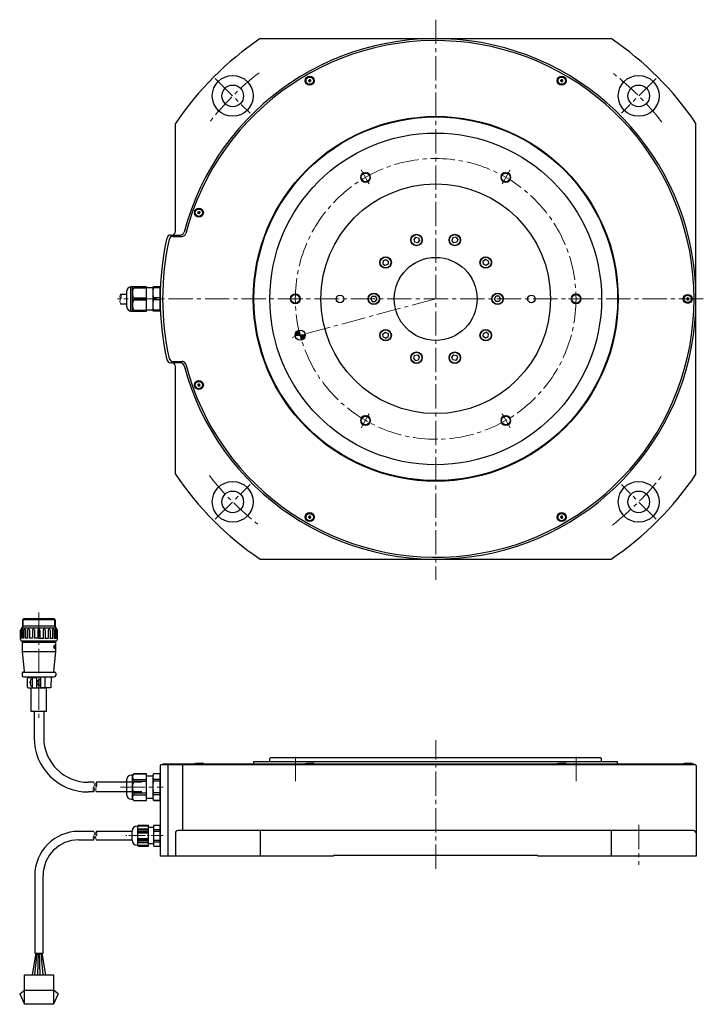
# Model space of a CAD drawing. Extents: x 4907 to 6191, y -4160 to -3388.
# Drawn here: x 4907 to 5443, y -4160 to -3388 of the extents above; entities that cross this region are included whole.
import ezdxf

# ---------------------------------------------------------------- set-up
doc = ezdxf.new("R2010")
doc.units = 0
doc.header["$MEASUREMENT"] = 0
doc.linetypes.add('CENTER2', pattern=[28.575, 19.05, -3.175, 3.175, -3.175])
for name, color, linetype, lineweight in [('OBJECT', 7, 'CONTINUOUS', 30), ('ハッチング', 7, 'CONTINUOUS', 5), ('中心線', 7, 'CENTER2', 13), ('外形線', 7, 'CONTINUOUS', 30), ('実線', 7, 'CONTINUOUS', 30), ('細線', 7, 'CONTINUOUS', 13)]:
    doc.layers.add(name, color=color, linetype=linetype, lineweight=lineweight)

msp = doc.modelspace()

# ---------------------------------------------------------------- hatches: boundary and pattern name
at = {"layer": 'ハッチング'}
h = msp.add_hatch(color=256, dxfattribs=at)
h.paths.add_polyline_path([(5126.61, -3635.32, -0.009092), (5124.67, -3631.82, 0.344532), (5122.74, -3636.35)])
h.paths.add_polyline_path([(5126.61, -3635.32), (5125.57, -3631.45, 0.06098), (5124.67, -3631.82, 0.009092)])
h.paths.add_polyline_path([(5128.67, -3638.74, 0.334393), (5130.47, -3634.28), (5126.61, -3635.32, 0.009092)])
h.paths.add_polyline_path([(5128.67, -3638.74, -0.009092), (5126.61, -3635.32), (5127.64, -3639.18, 0.07011)])

# ---------------------------------------------------------------- linework, layer by layer
at = {"layer": 'OBJECT'}
for p, q in [((5043.77, -3971.07), (5044.82, -3970.77)), ((5043.77, -3971.07), (5050.77, -3971.07)), ((5043.77, -3971.07), (5043.77, -3971.57)), ((5043.77, -3971.57), (5050.77, -3971.57)), ((5044.82, -3970.77), (5049.72, -3970.77)), ((5050.77, -3971.07), (5049.72, -3970.77)), ((5050.77, -3971.07), (5050.77, -3971.57)), ((5130.61, -3971.07), (5131.66, -3970.77)), ((5130.61, -3971.07), (5137.61, -3971.07)), ((5130.61, -3971.07), (5130.61, -3971.57)), ((5130.61, -3971.57), (5137.61, -3971.57)), ((5131.66, -3970.77), (5136.56, -3970.77)), ((5137.61, -3971.07), (5136.56, -3970.77)), ((5137.61, -3971.07), (5137.61, -3971.57)), ((5328.11, -3971.07), (5329.16, -3970.77)), ((5328.11, -3971.07), (5335.11, -3971.07)), ((5328.11, -3971.07), (5328.11, -3971.57)), ((5328.11, -3971.57), (5335.11, -3971.57)), ((5329.16, -3970.77), (5334.06, -3970.77)), ((5335.11, -3971.07), (5334.06, -3970.77)), ((5335.11, -3971.07), (5335.11, -3971.57)), ((5426.86, -3971.07), (5427.91, -3970.77)), ((5426.86, -3971.07), (5433.86, -3971.07)), ((5426.86, -3971.07), (5426.86, -3971.57)), ((5426.86, -3971.57), (5433.86, -3971.57)), ((5427.91, -3970.77), (5432.81, -3970.77)), ((5433.86, -3971.07), (5432.81, -3970.77)), ((5433.86, -3971.07), (5433.86, -3971.57))]:
    msp.add_line(p, q, dxfattribs=at)
at = {"layer": '中心線'}
for p, q in [((5232.86, -3388.01), (5232.86, -3827.16)), ((5060.16, -3434.15), (5087.36, -3461.35)), ((5405.55, -3434.15), (5378.36, -3461.35)), ((5442.6, -3606.85), (4983.36, -3606.85)), ((5232.86, -3606.85), (5120.33, -3637)), ((5060.16, -3779.54), (5087.36, -3752.35)), ((5405.55, -3779.54), (5378.36, -3752.35)), ((4921.89, -3852.67), (4921.89, -3935.37)), ((5232.89, -4053.6), (5232.89, -3952.86)), ((5122.89, -3984.92), (5122.89, -3964.57)), ((5342.89, -3984.92), (5342.89, -3964.57)), ((4985.89, -3989.57), (5019.38, -3989.57)), ((5391.96, -4019.12), (5391.96, -4050.58))]:
    msp.add_line(p, q, dxfattribs=at)
at = {"layer": '中心線', "ltscale": 0.5}
for p, q in [((5174.5, -3505.77), (5181.21, -3517.4)), ((5291.21, -3505.77), (5284.5, -3517.4)), ((5116.14, -3606.85), (5129.57, -3606.85)), ((5349.57, -3606.85), (5336.14, -3606.85)), ((5174.5, -3707.92), (5181.21, -3696.29)), ((5291.21, -3707.92), (5284.5, -3696.29)), ((5019.37, -4027.58), (4989.89, -4027.58))]:
    msp.add_line(p, q, dxfattribs=at)
at = {"layer": '中心線'}
msp.add_circle((5232.86, -3606.85), 110, dxfattribs=at)
for centre, start, end in [((5232.96, -3606.85), 128, 142), ((5232.86, -3606.85), 38, 52), ((5232.86, -3606.85), 218, 232), ((5232.86, -3606.85), 308, 322)]:
    msp.add_arc(centre, 225, start, end, dxfattribs=at)
at = {"layer": '外形線', "ltscale": 0.5}
for p, q in [((5016.89, -3972.57), (5017.39, -3972.07)), ((5436.89, -3972.57), (5436.39, -3972.07))]:
    msp.add_line(p, q, dxfattribs=at)
at = {"layer": '実線'}
for p, q in [((5095.38, -3402.85), (5370.33, -3402.85)), ((5028.86, -3553.85), (5028.86, -3469.37)), ((5436.86, -3744.32), (5436.86, -3469.37)), ((5025.11, -3556.85), (5032.76, -3556.85)), ((5026.93, -3557.85), (5034.05, -3557.85)), ((5217.16, -3558.52), (5215.61, -3560.24)), ((5215.61, -3560.24), (5216.32, -3562.44)), ((5218.58, -3562.92), (5216.32, -3562.44)), ((5217.16, -3558.52), (5219.42, -3559)), ((5220.13, -3561.2), (5218.58, -3562.92)), ((5219.42, -3559), (5220.13, -3561.2)), ((5246.3, -3559), (5245.59, -3561.2)), ((5247.13, -3562.92), (5245.59, -3561.2)), ((5248.56, -3558.52), (5246.3, -3559)), ((5249.39, -3562.44), (5247.13, -3562.92)), ((5248.56, -3558.52), (5250.1, -3560.24)), ((5250.1, -3560.24), (5249.39, -3562.44)), ((5191.75, -3576.98), (5191.51, -3579.28)), ((5191.51, -3579.28), (5193.38, -3580.64)), ((5191.75, -3576.98), (5193.86, -3576.04)), ((5195.49, -3579.7), (5193.38, -3580.64)), ((5193.86, -3576.04), (5195.73, -3577.4)), ((5195.73, -3577.4), (5195.49, -3579.7)), ((5271.85, -3576.04), (5269.98, -3577.4)), ((5270.23, -3579.7), (5269.98, -3577.4)), ((5272.34, -3580.64), (5270.23, -3579.7)), ((5273.96, -3576.98), (5271.85, -3576.04)), ((5274.2, -3579.28), (5272.34, -3580.64)), ((5273.96, -3576.98), (5274.2, -3579.28)), ((4985.86, -3603.05), (4990.86, -3603.05)), ((4990.86, -3613.15), (4990.86, -3600.55)), ((5006.16, -3597.35), (4994.06, -3597.35)), ((4994.06, -3616.35), (4994.06, -3597.35)), ((4995.15, -3616.35), (4995.15, -3597.35)), ((4996.2, -3597.35), (4996.2, -3598.12)), ((4996.2, -3598.12), (5006.16, -3598.12)), ((5006.16, -3616.35), (5006.16, -3597.35)), ((5011.46, -3598.25), (5006.16, -3598.25)), ((5016.86, -3597.35), (5011.46, -3597.35)), ((5011.46, -3616.35), (5011.46, -3597.35)), ((5011.74, -3598.12), (5011.74, -3597.35)), ((5016.86, -3598.12), (5011.74, -3598.12)), ((5016.86, -3616.35), (5016.86, -3597.35)), ((5016.98, -3599.66), (5016.86, -3599.66)), ((4985.86, -3610.65), (4990.86, -3610.65)), ((4996.2, -3606.07), (4996.2, -3607.62)), ((4996.2, -3606.07), (5006.16, -3606.07)), ((4996.2, -3607.62), (5006.16, -3607.62)), ((5016.86, -3606.07), (5011.74, -3606.07)), ((5011.74, -3607.62), (5011.74, -3606.07)), ((5016.86, -3607.62), (5011.74, -3607.62)), ((5182.05, -3606.85), (5183.2, -3604.85)), ((5182.05, -3606.85), (5183.2, -3608.85)), ((5183.2, -3604.85), (5185.51, -3604.85)), ((5183.2, -3608.85), (5185.51, -3608.85)), ((5185.51, -3604.85), (5186.67, -3606.85)), ((5186.67, -3606.85), (5185.51, -3608.85)), ((5279.05, -3606.85), (5280.2, -3604.85)), ((5280.2, -3608.85), (5279.05, -3606.85)), ((5282.51, -3604.85), (5280.2, -3604.85)), ((5282.51, -3608.85), (5280.2, -3608.85)), ((5283.67, -3606.85), (5282.51, -3604.85)), ((5283.67, -3606.85), (5282.51, -3608.85)), ((4994.06, -3616.35), (5006.16, -3616.35)), ((4996.2, -3615.57), (4996.2, -3616.35)), ((4996.2, -3615.57), (5006.16, -3615.57)), ((5006.16, -3615.45), (5011.46, -3615.45)), ((5016.86, -3616.35), (5011.46, -3616.35)), ((5011.74, -3616.35), (5011.74, -3615.57)), ((5016.86, -3615.57), (5011.74, -3615.57)), ((5012.18, -3616.31), (5012.18, -3616.35)), ((5016.14, -3616.31), (5012.18, -3616.31)), ((5012.36, -3616.31), (5012.36, -3616.35)), ((5012.4, -3616.31), (5012.4, -3616.35)), ((5012.51, -3616.31), (5012.51, -3616.35)), ((5012.53, -3616.31), (5012.53, -3616.35)), ((5012.64, -3616.31), (5012.64, -3616.35)), ((5012.92, -3616.31), (5012.92, -3616.35)), ((5012.96, -3616.31), (5012.96, -3616.35)), ((5013.04, -3616.31), (5013.04, -3616.35)), ((5013.25, -3616.31), (5013.25, -3616.35)), ((5013.33, -3616.31), (5013.33, -3616.35)), ((5013.56, -3616.31), (5013.56, -3616.35)), ((5013.73, -3616.35), (5013.73, -3616.31)), ((5013.98, -3616.31), (5013.98, -3616.35)), ((5014.12, -3616.35), (5014.12, -3616.31)), ((5014.19, -3616.31), (5014.19, -3616.35)), ((5014.34, -3616.31), (5014.34, -3616.35)), ((5014.58, -3616.31), (5014.58, -3616.35)), ((5014.76, -3616.35), (5014.76, -3616.31)), ((5014.98, -3616.31), (5014.98, -3616.35)), ((5015.06, -3616.31), (5015.06, -3616.35)), ((5015.27, -3616.31), (5015.27, -3616.35)), ((5015.36, -3616.31), (5015.36, -3616.35)), ((5015.39, -3616.35), (5015.39, -3616.31)), ((5015.67, -3616.31), (5015.67, -3616.35)), ((5015.78, -3616.35), (5015.78, -3616.31)), ((5015.81, -3616.31), (5015.81, -3616.35)), ((5015.92, -3616.31), (5015.92, -3616.35)), ((5015.96, -3616.35), (5015.96, -3616.31)), ((5016.14, -3616.31), (5016.14, -3616.35)), ((5016.86, -3614.04), (5016.98, -3614.04)), ((5125.57, -3631.45), (5127.64, -3639.18)), ((5191.51, -3634.42), (5193.38, -3633.06)), ((5191.75, -3636.71), (5191.51, -3634.42)), ((5193.38, -3633.06), (5195.49, -3634)), ((5195.49, -3634), (5195.73, -3636.29)), ((5269.98, -3636.29), (5270.23, -3634)), ((5270.23, -3634), (5272.34, -3633.06)), ((5274.2, -3634.42), (5272.34, -3633.06)), ((5273.96, -3636.71), (5274.2, -3634.42)), ((5122.61, -3635.32), (5130.61, -3635.32)), ((5191.75, -3636.71), (5193.86, -3637.65)), ((5193.86, -3637.65), (5195.73, -3636.29)), ((5271.85, -3637.65), (5269.98, -3636.29)), ((5273.96, -3636.71), (5271.85, -3637.65)), ((5025.11, -3656.85), (5025.86, -3656.85)), ((5032.76, -3656.85), (5025.86, -3656.85)), ((5026.93, -3655.85), (5034.05, -3655.85)), ((5215.61, -3653.45), (5216.32, -3651.26)), ((5217.16, -3655.17), (5215.61, -3653.45)), ((5216.32, -3651.26), (5218.58, -3650.78)), ((5217.16, -3655.17), (5219.42, -3654.69)), ((5218.58, -3650.78), (5220.13, -3652.49)), ((5219.42, -3654.69), (5220.13, -3652.49)), ((5245.59, -3652.49), (5247.13, -3650.78)), ((5246.3, -3654.69), (5245.59, -3652.49)), ((5248.56, -3655.17), (5246.3, -3654.69)), ((5247.13, -3650.78), (5249.39, -3651.26)), ((5248.56, -3655.17), (5250.1, -3653.45)), ((5250.1, -3653.45), (5249.39, -3651.26)), ((5028.86, -3744.32), (5028.86, -3659.85)), ((5095.38, -3810.85), (5370.33, -3810.85)), ((4909.84, -3857.67), (4909.04, -3858.47)), ((4934.74, -3858.47), (4909.04, -3858.47)), ((4909.04, -3858.47), (4909.04, -3864.67)), ((4933.94, -3857.67), (4909.84, -3857.67)), ((4933.94, -3857.67), (4934.74, -3858.47)), ((4934.74, -3858.47), (4934.74, -3864.67)), ((4907.39, -3873.97), (4907.39, -3866.47)), ((4908.19, -3872.67), (4908.19, -3865.17)), ((4908.69, -3864.67), (4935.09, -3864.67)), ((4909.04, -3863.17), (4934.74, -3863.17)), ((4909.13, -3866.14), (4909.13, -3872.67)), ((4910, -3866.32), (4910, -3872.67)), ((4911.29, -3866.32), (4911.29, -3872.67)), ((4913.04, -3866.4), (4913.04, -3872.67)), ((4914.5, -3866.4), (4914.5, -3872.67)), ((4916.85, -3866.46), (4916.85, -3872.67)), ((4918.42, -3866.46), (4918.42, -3872.67)), ((4921.09, -3866.47), (4921.09, -3872.67)), ((4922.69, -3866.47), (4922.69, -3872.67)), ((4925.35, -3866.46), (4925.35, -3872.67)), ((4926.92, -3866.46), (4926.92, -3872.67)), ((4929.28, -3866.4), (4929.28, -3872.67)), ((4930.74, -3866.4), (4930.74, -3872.67)), ((4932.48, -3866.32), (4932.48, -3872.67)), ((4933.77, -3866.32), (4933.77, -3872.67)), ((4934.65, -3866.14), (4934.65, -3872.67)), ((4935.59, -3872.67), (4935.59, -3865.17)), ((4936.39, -3873.97), (4936.39, -3866.47)), ((4910.2, -3872.67), (4907.39, -3872.67)), ((4913.29, -3872.67), (4911.09, -3872.67)), ((4917.23, -3872.67), (4914.25, -3872.67)), ((4921.89, -3872.67), (4918.05, -3872.67)), ((4918.42, -3872.02), (4918.42, -3872.67)), ((4921.89, -3872.67), (4925.73, -3872.67)), ((4926.55, -3872.67), (4929.53, -3872.67)), ((4930.49, -3872.67), (4932.68, -3872.67)), ((4933.57, -3872.67), (4936.39, -3872.67)), ((4935.19, -3875.17), (4908.59, -3875.17)), ((4934.89, -3876.17), (4908.89, -3876.17)), ((4908.89, -3876.17), (4908.89, -3883.52)), ((4910.39, -3876.17), (4910.39, -3875.17)), ((4910.79, -3876.17), (4910.39, -3875.48)), ((4932.99, -3876.17), (4933.39, -3875.48)), ((4933.39, -3876.17), (4933.39, -3875.17)), ((4934.89, -3879.35), (4933.39, -3879.68)), ((4934.89, -3879.85), (4933.5, -3880.15)), ((4934.89, -3876.17), (4934.89, -3883.52)), ((4934.89, -3883.52), (4908.89, -3883.52)), ((4908.89, -3883.52), (4910.35, -3898.67)), ((4934.89, -3883.52), (4933.43, -3898.67)), ((4908.71, -3900.17), (4908.71, -3901.97)), ((4909.31, -3899.57), (4934.46, -3899.57)), ((4909.91, -3903.17), (4933.86, -3903.17)), ((4912.86, -3911.17), (4912.86, -3904.17)), ((4913.36, -3903.67), (4920.39, -3903.67)), ((4916.89, -3904.92), (4916.15, -3904.92)), ((4916.89, -3911.67), (4916.89, -3903.67)), ((4920.39, -3911.67), (4920.39, -3903.67)), ((4923.39, -3905.07), (4922.36, -3905.15)), ((4923.39, -3911.17), (4923.39, -3903.17)), ((4926.89, -3911.67), (4926.89, -3903.17)), ((4931.42, -3911.2), (4931.89, -3903.17)), ((4935.06, -3900.17), (4935.06, -3901.97)), ((4913.36, -3911.67), (4920.39, -3911.67)), ((4915.49, -3907.17), (4914.91, -3907.17)), ((4914.91, -3908.17), (4915.49, -3908.17)), ((4915.49, -3908.17), (4915.49, -3907.17)), ((4915.88, -3930.37), (4915.88, -3911.67)), ((4916.89, -3910.42), (4916.15, -3910.42)), ((4916.39, -3911.67), (4927.21, -3911.68)), ((4922.09, -3906.17), (4920.39, -3906.17)), ((4920.39, -3906.67), (4922.09, -3906.67)), ((4920.39, -3908.67), (4922.09, -3908.67)), ((4920.39, -3909.17), (4922.09, -3909.17)), ((4922.09, -3909.9), (4922.09, -3905.45)), ((4923.39, -3910.27), (4922.36, -3910.2)), ((4930.92, -3911.67), (4923.89, -3911.67)), ((4927.88, -3930.37), (4927.88, -3911.67)), ((4927.88, -3930.37), (4915.88, -3930.37)), ((4918.09, -3930.37), (4918.09, -3950.77)), ((4925.69, -3930.37), (4925.69, -3950.77)), ((5018.89, -3971.57), (5018.89, -3972.07)), ((5435.39, -3971.57), (5018.89, -3971.57)), ((5023.23, -4043.57), (5023.23, -3972.07)), ((5034.59, -4023.57), (5034.59, -3972.07)), ((5435.39, -3971.57), (5435.39, -3972.07)), ((4995.18, -3980.07), (4994.09, -3980.07)), ((4996.23, -3979.02), (4995.18, -3980.07)), ((4995.18, -3999.07), (4995.18, -3980.07)), ((5006.19, -3979.02), (4996.23, -3979.02)), ((4996.23, -3979.02), (4996.23, -3979.05)), ((4996.23, -3979.05), (5006.19, -3979.05)), ((5006.19, -4000.12), (5006.19, -3979.02)), ((5011.49, -3980.97), (5006.19, -3980.97)), ((5011.77, -3979.02), (5011.49, -3980.07)), ((5011.49, -3999.07), (5011.49, -3980.07)), ((5016.89, -3979.02), (5011.77, -3979.02)), ((5011.77, -3979.05), (5011.77, -3979.02)), ((5016.89, -3979.05), (5011.77, -3979.05)), ((5016.89, -4000.12), (5016.89, -3979.02)), ((4964.89, -3985.77), (4960.69, -3985.77)), ((5002.63, -3985.77), (4966.89, -3985.77)), ((4990.89, -3995.87), (4990.89, -3983.27)), ((4996.23, -3983.64), (5006.19, -3983.64)), ((4996.23, -3983.64), (4996.23, -3984.98)), ((4996.23, -3984.98), (5006.19, -3984.98)), ((5016.89, -3983.64), (5011.77, -3983.64)), ((5011.77, -3984.98), (5011.77, -3983.64)), ((5016.89, -3984.98), (5011.77, -3984.98)), ((4964.89, -3993.37), (4960.69, -3993.37)), ((5002.63, -3993.37), (4966.89, -3993.37)), ((4996.23, -3994.16), (4996.23, -3995.5)), ((4996.23, -3994.16), (5006.19, -3994.16)), ((4996.23, -3995.5), (5006.19, -3995.5)), ((5016.89, -3994.16), (5011.77, -3994.16)), ((5011.77, -3995.5), (5011.77, -3994.16)), ((5016.89, -3995.5), (5011.77, -3995.5)), ((4994.09, -3999.07), (4995.18, -3999.07)), ((4995.18, -3999.07), (4996.23, -4000.12)), ((4996.23, -4000.09), (4996.23, -4000.12)), ((4996.23, -4000.09), (5006.19, -4000.09)), ((4996.23, -4000.12), (5006.19, -4000.12)), ((5006.19, -3998.17), (5011.49, -3998.17)), ((5011.49, -3999.07), (5011.77, -4000.12)), ((5011.77, -4000.12), (5011.77, -4000.09)), ((5016.89, -4000.09), (5011.77, -4000.09)), ((5011.77, -4000.12), (5016.89, -4000.12)), ((4999.39, -4020.08), (4998.89, -4020.08)), ((4999.39, -4019.92), (4999.95, -4019.35)), ((4999.39, -4035.24), (4999.39, -4019.92)), ((4999.39, -4019.98), (5007.89, -4019.98)), ((4999.72, -4019.58), (5007.89, -4019.58)), ((4999.95, -4019.35), (5007.89, -4019.35)), ((5007.89, -4035.81), (5007.89, -4019.35)), ((5011.89, -4019.35), (5016.89, -4019.35)), ((5011.89, -4035.81), (5011.89, -4019.35)), ((5016.89, -4035.81), (5016.89, -4019.35)), ((4994.89, -4031.08), (4994.89, -4024.08)), ((4999.39, -4022.18), (5007.89, -4022.18)), ((4999.39, -4022.58), (5007.89, -4022.58)), ((4999.39, -4024.58), (5007.89, -4024.58)), ((4999.39, -4025.38), (5007.89, -4025.38)), ((5011.89, -4021.08), (5007.89, -4021.08)), ((4999.39, -4035.08), (4998.89, -4035.08)), ((4999.39, -4029.78), (5007.89, -4029.78)), ((4999.39, -4030.58), (5007.89, -4030.58)), ((4999.39, -4032.57), (5007.89, -4032.57)), ((4999.39, -4032.97), (5007.89, -4032.97)), ((4999.39, -4035.17), (5007.89, -4035.17)), ((4999.39, -4035.24), (4999.95, -4035.81)), ((4999.72, -4035.57), (5007.89, -4035.57)), ((4999.95, -4035.81), (5007.89, -4035.81)), ((5011.89, -4034.08), (5007.89, -4034.08)), ((5011.89, -4035.81), (5016.89, -4035.81))]:
    msp.add_line(p, q, dxfattribs=at)
at = {"layer": '実線', "ltscale": 2}
for p, q in [((5102.89, -3967.07), (5103.39, -3966.57)), ((5362.39, -3966.57), (5103.39, -3966.57)), ((5362.89, -3967.07), (5362.39, -3966.57)), ((5016.89, -3972.57), (5016.89, -4043.57)), ((5436.39, -3972.07), (5017.39, -3972.07)), ((5090.39, -3969.57), (5375.39, -3969.57)), ((5090.39, -3971.57), (5090.39, -3969.57)), ((5102.89, -3969.17), (5102.89, -3967.07)), ((5362.89, -3969.17), (5362.89, -3967.07)), ((5375.39, -3971.57), (5375.39, -3969.57)), ((5436.89, -3972.57), (5436.89, -4043.57)), ((4964.89, -4024.28), (4953.19, -4024.28)), ((4994.89, -4024.28), (4966.89, -4024.28)), ((5028.89, -4025.57), (5028.89, -4043.57)), ((5434.89, -4023.57), (5030.89, -4023.57)), ((5095.41, -4023.57), (5095.41, -4043.57)), ((5370.36, -4023.57), (5370.36, -4043.57)), ((4953.19, -4030.88), (4964.89, -4030.88)), ((4966.89, -4030.88), (4994.89, -4030.88)), ((5152.89, -4043.57), (5016.89, -4043.57)), ((5152.89, -4043.57), (5152.89, -4043.27)), ((5312.89, -4043.27), (5152.89, -4043.27)), ((5312.89, -4043.57), (5312.89, -4043.27)), ((5436.89, -4043.57), (5312.89, -4043.57)), ((4918.59, -4058.88), (4918.59, -4119.79)), ((4925.19, -4119.79), (4925.19, -4058.88)), ((4919.44, -4119.79), (4916.56, -4136.59)), ((4918.59, -4119.79), (4925.19, -4119.79)), ((4918.69, -4136.59), (4920.44, -4119.79)), ((4921.44, -4119.79), (4920.82, -4136.59)), ((4922.95, -4136.59), (4922.44, -4119.79)), ((4923.44, -4119.79), (4925.07, -4136.59)), ((4927.2, -4136.59), (4924.44, -4119.79)), ((4906.84, -4151.54), (4910.54, -4148.59)), ((4906.84, -4151.54), (4910.54, -4159.79)), ((4910.54, -4148.59), (4933.24, -4148.59)), ((4936.94, -4151.54), (4933.24, -4148.59)), ((4936.94, -4151.54), (4933.24, -4159.79))]:
    msp.add_line(p, q, dxfattribs=at)
at = {"layer": '実線', "ltscale": 0.1}
for p, q in [((4999.39, -4022.82), (5007.89, -4022.82)), ((4999.39, -4024.11), (5007.89, -4024.11)), ((5011.89, -4022.82), (5016.89, -4022.82)), ((5011.89, -4024.11), (5016.89, -4024.11)), ((4999.39, -4031.04), (5007.89, -4031.04)), ((4999.39, -4032.34), (5007.89, -4032.34)), ((5011.89, -4031.04), (5016.89, -4031.04)), ((5011.89, -4032.34), (5016.89, -4032.34))]:
    msp.add_line(p, q, dxfattribs=at)
at = {"layer": '実線'}
for points in [[(4996.2, -3598.12), (4995.93, -3598.69), (4995.69, -3599.27), (4995.49, -3599.86), (4995.33, -3600.47), (4995.22, -3601.1), (4995.16, -3601.73), (4995.15, -3602.1)], [(4995.15, -3602.1), (4995.17, -3602.61), (4995.22, -3603.12), (4995.31, -3603.62), (4995.43, -3604.14), (4995.59, -3604.65), (4995.78, -3605.15), (4995.98, -3605.61), (4996.2, -3606.07)], [(5011.46, -3602.1), (5011.48, -3601.1), (5011.53, -3600.11), (5011.62, -3599.12), (5011.74, -3598.12)], [(5011.74, -3606.07), (5011.62, -3605.08), (5011.53, -3604.09), (5011.48, -3603.09), (5011.46, -3602.1)], [(4996.2, -3607.62), (4995.93, -3608.19), (4995.69, -3608.77), (4995.49, -3609.36), (4995.33, -3609.97), (4995.22, -3610.6), (4995.16, -3611.23), (4995.15, -3611.6)], [(4995.15, -3611.6), (4995.17, -3612.11), (4995.22, -3612.62), (4995.31, -3613.12), (4995.43, -3613.64), (4995.59, -3614.15), (4995.78, -3614.65), (4995.98, -3615.11), (4996.2, -3615.57)], [(5011.46, -3611.6), (5011.48, -3610.6), (5011.53, -3609.61), (5011.62, -3608.62), (5011.74, -3607.62)], [(5011.74, -3615.57), (5011.62, -3614.58), (5011.53, -3613.59), (5011.48, -3612.59), (5011.46, -3611.6)], [(4996.23, -3979.05), (4996.02, -3979.29), (4995.84, -3979.54), (4995.67, -3979.8), (4995.52, -3980.05), (4995.4, -3980.32), (4995.3, -3980.58), (4995.23, -3980.86), (4995.19, -3981.13), (4995.18, -3981.34)], [(4995.18, -3981.34), (4995.2, -3981.64), (4995.25, -3981.93), (4995.34, -3982.23), (4995.46, -3982.52), (4995.62, -3982.82), (4995.81, -3983.11), (4996.01, -3983.37), (4996.23, -3983.64)], [(5011.49, -3981.34), (5011.51, -3980.77), (5011.56, -3980.2), (5011.65, -3979.62), (5011.77, -3979.05)], [(5011.77, -3983.64), (5011.68, -3983.21), (5011.6, -3982.78), (5011.54, -3982.35), (5011.51, -3981.92), (5011.49, -3981.34)], [(4996.23, -3984.98), (4996.03, -3985.46), (4995.85, -3985.93), (4995.66, -3986.5), (4995.5, -3987.08), (4995.37, -3987.67), (4995.26, -3988.28), (4995.2, -3988.89), (4995.18, -3989.51), (4995.18, -3989.57)], [(4995.18, -3989.57), (4995.2, -3990.18), (4995.25, -3990.78), (4995.35, -3991.38), (4995.48, -3991.99), (4995.65, -3992.6), (4995.84, -3993.19), (4996.03, -3993.68), (4996.23, -3994.16)], [(5011.49, -3989.57), (5011.51, -3988.42), (5011.56, -3987.28), (5011.65, -3986.13), (5011.77, -3984.98)], [(5011.77, -3994.16), (5011.65, -3993.04), (5011.58, -3992.17), (5011.53, -3991.31), (5011.5, -3990.44), (5011.49, -3989.57)], [(4996.23, -3995.5), (4996.02, -3995.75), (4995.84, -3996), (4995.67, -3996.25), (4995.52, -3996.51), (4995.4, -3996.77), (4995.3, -3997.04), (4995.23, -3997.31), (4995.19, -3997.59), (4995.18, -3997.8)], [(4995.18, -3997.8), (4995.2, -3998.09), (4995.25, -3998.39), (4995.34, -3998.68), (4995.46, -3998.98), (4995.62, -3999.27), (4995.81, -3999.56), (4996.01, -3999.83), (4996.23, -4000.09)], [(5011.49, -3997.8), (5011.51, -3997.23), (5011.56, -3996.65), (5011.65, -3996.08), (5011.77, -3995.5)], [(5011.77, -4000.09), (5011.68, -3999.67), (5011.6, -3999.24), (5011.54, -3998.81), (5011.51, -3998.38), (5011.49, -3997.8)]]:
    msp.add_lwpolyline(points, dxfattribs=at)
at = {"layer": '実線', "ltscale": 2, "flags": 128}
msp.add_lwpolyline([(4933.24, -4136.59), (4933.24, -4159.79), (4910.54, -4159.79), (4910.54, -4136.59)], close=True, dxfattribs=at)
at = {"layer": '実線'}
for centre, radius in [((5073.76, -3447.75), 16), ((5134.11, -3435.81), 3.5), ((5134.11, -3435.81), 2.86), ((5331.61, -3435.81), 3.5), ((5331.61, -3435.81), 2.86), ((5391.96, -3447.75), 16), ((5073.76, -3447.75), 8.5), ((5391.96, -3447.75), 8.5), ((5232.91, -3606.83), 143), ((5232.93, -3606.77), 142.5), ((5232.86, -3606.85), 130), ((5177.86, -3511.58), 3.4), ((5287.86, -3511.58), 3.4), ((5232.88, -3606.79), 90), ((5047.27, -3539.3), 3.5), ((5047.27, -3539.3), 2.86), ((5217.87, -3560.72), 4.5), ((5217.87, -3560.72), 4.25), ((5247.84, -3560.72), 4.5), ((5247.84, -3560.72), 4.25), ((5193.62, -3578.34), 4.5), ((5193.62, -3578.34), 4.25), ((5232.86, -3606.85), 32.5), ((5272.09, -3578.34), 4.5), ((5272.09, -3578.34), 4.25), ((5122.86, -3606.85), 3.4), ((5157.86, -3606.85), 3), ((5184.36, -3606.85), 4.5), ((5184.36, -3606.85), 4.25), ((5281.36, -3606.85), 4.5), ((5281.36, -3606.85), 4.25), ((5307.86, -3606.85), 3), ((5342.86, -3606.85), 3.4), ((5430.36, -3606.85), 3.5), ((5430.36, -3606.85), 2.86), ((5126.61, -3635.32), 4), ((5193.62, -3635.35), 4.5), ((5193.62, -3635.35), 4.25), ((5272.09, -3635.35), 4.5), ((5272.09, -3635.35), 4.25), ((5217.87, -3652.97), 4.5), ((5217.87, -3652.97), 4.25), ((5247.84, -3652.97), 4.5), ((5247.84, -3652.97), 4.25), ((5047.27, -3674.4), 3.5), ((5047.27, -3674.4), 2.86), ((5177.86, -3702.11), 3.4), ((5287.86, -3702.11), 3.4), ((5073.76, -3765.95), 16), ((5391.96, -3765.95), 16), ((5073.76, -3765.95), 8.5), ((5391.96, -3765.95), 8.5), ((5134.11, -3777.89), 3.5), ((5134.11, -3777.89), 2.86), ((5331.61, -3777.89), 3.5), ((5331.61, -3777.89), 2.86)]:
    msp.add_circle(centre, radius, dxfattribs=at)
for centre, radius, start, end in [((5232.86, -3606.85), 246, 123.97635, 146.02365), ((5232.86, -3606.85), 204, 194.83514, 165.16486), ((5232.86, -3606.85), 246, 33.97636, 56.02365), ((5232.86, -3606.85), 202.5, 194.65756, 165.34244), ((5133.41, -3435.81), 0.175, 104.65306, 255.34694), ((5133.28, -3435.33), 0.317, 284.65306, 15.34694), ((5133.28, -3436.28), 0.317, 344.65306, 75.34694), ((5133.76, -3435.2), 0.175, 44.65306, 195.34694), ((5133.76, -3436.41), 0.175, 164.65306, 315.34694), ((5134.11, -3434.86), 0.317, 224.65306, 315.34694), ((5134.11, -3436.76), 0.317, 44.65306, 135.34694), ((5134.46, -3435.2), 0.175, 344.65306, 135.34694), ((5134.46, -3436.41), 0.175, 224.65306, 15.34694), ((5134.93, -3435.33), 0.317, 164.65306, 255.34694), ((5134.93, -3436.28), 0.317, 104.65306, 195.34694), ((5134.81, -3435.81), 0.175, 284.65306, 75.34694), ((5330.91, -3435.81), 0.175, 104.65306, 255.34694), ((5330.78, -3435.33), 0.317, 284.65306, 15.34694), ((5330.78, -3436.28), 0.317, 344.65306, 75.34694), ((5331.26, -3435.2), 0.175, 44.65306, 195.34694), ((5331.26, -3436.41), 0.175, 164.65306, 315.34694), ((5331.61, -3434.86), 0.317, 224.65306, 315.34694), ((5331.61, -3436.76), 0.317, 44.65306, 135.34694), ((5331.96, -3435.2), 0.175, 344.65306, 135.34694), ((5331.96, -3436.41), 0.175, 224.65306, 15.34694), ((5332.43, -3435.33), 0.317, 164.65306, 255.34694), ((5332.43, -3436.28), 0.317, 104.65306, 195.34694), ((5332.31, -3435.81), 0.175, 284.65306, 75.34694), ((5046.61, -3539.06), 0.175, 84.65306, 235.34694), ((5046.33, -3539.46), 0.317, 324.65306, 55.34694), ((5046.73, -3539.75), 0.175, 144.65306, 295.34694), ((5046.66, -3538.57), 0.317, 264.65306, 355.34694), ((5046.94, -3540.19), 0.317, 24.65306, 115.34694), ((5047.15, -3538.61), 0.175, 24.65306, 175.34694), ((5047.39, -3539.99), 0.175, 204.65306, 355.34694), ((5047.59, -3538.4), 0.317, 204.65306, 295.34694), ((5047.88, -3540.03), 0.317, 84.65306, 175.34694), ((5047.8, -3538.85), 0.175, 324.65306, 115.34694), ((5048.21, -3539.13), 0.317, 144.65306, 235.34694), ((5047.93, -3539.54), 0.175, 264.65306, 55.34694), ((5025.11, -3559.85), 3, 90, 167.25236), ((5026.93, -3560.85), 3, 90, 167.40785), ((5025.86, -3553.85), 3, 270, 0), ((5032.76, -3553.85), 3, 270, 345.16486), ((5034.05, -3554.85), 3, 270, 345.34244), ((5232.86, -3606.85), 216, 167.25236, 192.74764), ((5232.86, -3606.85), 214, 167.40785, 192.59215), ((4994.06, -3600.55), 3.2, 90, 180), ((5429.66, -3606.85), 0.175, 104.65306, 255.34694), ((5429.53, -3606.37), 0.317, 284.65306, 15.34694), ((5429.53, -3607.32), 0.317, 344.65306, 75.34694), ((5430.01, -3606.24), 0.175, 44.65306, 195.34694), ((5430.01, -3607.45), 0.175, 164.65306, 315.34694), ((5430.36, -3605.9), 0.317, 224.65306, 315.34694), ((5430.36, -3607.8), 0.317, 44.65306, 135.34694), ((5430.71, -3606.24), 0.175, 344.65306, 135.34694), ((5430.71, -3607.45), 0.175, 224.65306, 15.34694), ((5431.18, -3606.37), 0.317, 164.65306, 255.34694), ((5431.18, -3607.32), 0.317, 104.65306, 195.34694), ((5431.06, -3606.85), 0.175, 284.65306, 75.34694), ((4994.06, -3613.15), 3.2, 180, 270), ((5025.11, -3653.85), 3, 192.74764, 270), ((5026.93, -3652.85), 3, 192.59215, 270), ((5025.86, -3659.85), 3, 0, 90), ((5032.76, -3659.85), 3, 14.83514, 90), ((5034.05, -3658.85), 3, 14.65756, 90), ((5046.94, -3673.5), 0.317, 244.65305, 335.34693), ((5047.39, -3673.71), 0.175, 4.65305, 155.34693), ((5046.61, -3674.64), 0.175, 124.65305, 275.34693), ((5046.33, -3674.23), 0.317, 304.65305, 35.34693), ((5046.73, -3673.95), 0.175, 64.65305, 215.34693), ((5046.66, -3675.13), 0.317, 4.65305, 95.34693), ((5047.15, -3675.09), 0.175, 184.65305, 335.34693), ((5047.59, -3675.29), 0.317, 64.65305, 155.34693), ((5047.88, -3673.67), 0.317, 184.65305, 275.34693), ((5047.8, -3674.85), 0.175, 244.65305, 35.34693), ((5048.21, -3674.56), 0.317, 124.65305, 215.34693), ((5047.93, -3674.16), 0.175, 304.65305, 95.34693), ((5232.86, -3606.85), 246, 213.97635, 236.02365), ((5232.86, -3606.85), 246, 303.97635, 326.02364), ((5133.41, -3777.89), 0.175, 104.65305, 255.34693), ((5133.28, -3777.41), 0.317, 284.65305, 15.34693), ((5133.28, -3778.36), 0.317, 344.65305, 75.34693), ((5133.76, -3777.28), 0.175, 44.65305, 195.34693), ((5133.76, -3778.49), 0.175, 164.65305, 315.34693), ((5134.11, -3776.94), 0.317, 224.65305, 315.34693), ((5134.11, -3778.84), 0.317, 44.65305, 135.34693), ((5134.46, -3777.28), 0.175, 344.65305, 135.34693), ((5134.46, -3778.49), 0.175, 224.65305, 15.34693), ((5134.93, -3777.41), 0.317, 164.65305, 255.34693), ((5134.93, -3778.36), 0.317, 104.65305, 195.34693), ((5134.81, -3777.89), 0.175, 284.65305, 75.34693), ((5330.91, -3777.89), 0.175, 104.65305, 255.34693), ((5330.78, -3777.41), 0.317, 284.65305, 15.34693), ((5330.78, -3778.36), 0.317, 344.65305, 75.34693), ((5331.26, -3777.28), 0.175, 44.65305, 195.34693), ((5331.26, -3778.49), 0.175, 164.65305, 315.34693), ((5331.61, -3776.94), 0.317, 224.65305, 315.34693), ((5331.61, -3778.84), 0.317, 44.65305, 135.34693), ((5331.96, -3777.28), 0.175, 344.65305, 135.34693), ((5331.96, -3778.49), 0.175, 224.65305, 15.34693), ((5332.43, -3777.41), 0.317, 164.65305, 255.34693), ((5332.43, -3778.36), 0.317, 104.65305, 195.34693), ((5332.31, -3777.89), 0.175, 284.65305, 75.34693), ((4908.19, -3866.47), 0.8, 90, 180), ((4908.69, -3865.17), 0.5, 90, 180), ((4908.66, -3866.14), 0.47, 0, 180), ((4910.65, -3866.32), 0.644, 357.81743, 180), ((4913.77, -3866.4), 0.73, 0, 180), ((4917.64, -3866.46), 0.784, 0, 180), ((4921.89, -3866.47), 0.8, 90, 180), ((4921.89, -3866.47), 0.8, 0, 90), ((4926.14, -3866.46), 0.784, 0, 180), ((4930.01, -3866.4), 0.73, 0, 180), ((4933.13, -3866.32), 0.644, 0, 182.18257), ((4935.12, -3866.14), 0.47, 0, 180), ((4935.09, -3865.17), 0.5, 0, 90), ((4935.59, -3866.47), 0.8, 0, 90), ((4908.59, -3873.97), 1.2, 180, 270), ((4935.19, -3873.97), 1.2, 270, 0), ((4934.89, -3879.59), 1.5, 90, 270), ((4909.31, -3900.17), 0.6, 90, 180), ((4909.91, -3901.97), 1.2, 180, 270), ((4909.45, -3898.67), 0.9, 270, 5), ((4913.36, -3904.17), 0.5, 90, 180), ((4916.15, -3905.92), 1, 90, 163.04223), ((4922.39, -3905.45), 0.3, 94.3987, 180), ((4934.33, -3898.67), 0.9, 175, 270), ((4933.86, -3901.97), 1.2, 270, 360), ((4934.46, -3900.17), 0.6, 360, 90), ((4913.36, -3911.17), 0.5, 180, 270), ((4921.89, -3907.67), 7, 163.04223, 196.95776), ((4916.15, -3909.42), 1, 196.95776, 270), ((4922.39, -3909.9), 0.3, 180, 265.60129), ((4923.89, -3911.17), 0.5, 180, 270), ((4930.92, -3911.17), 0.5, 270, 356.63354), ((4960.69, -3950.77), 42.6, 180, 270), ((4960.69, -3950.77), 35, 180, 270), ((4994.09, -3983.27), 3.2, 90, 180), ((4994.09, -3995.87), 3.2, 180, 270), ((4998.89, -4024.08), 4, 90, 180), ((4998.89, -4031.08), 4, 180, 270)]:
    msp.add_arc(centre, radius, start, end, dxfattribs=at)
at = {"layer": '実線', "ltscale": 2}
for centre, radius, start, end in [((5102.49, -3969.17), 0.4, 270, 0), ((5363.29, -3969.17), 0.4, 180, 270), ((4953.19, -4058.88), 34.6, 90, 180), ((5030.89, -4025.57), 2, 90, 180), ((5434.89, -4025.57), 2, 0, 90), ((4953.19, -4058.88), 28, 90, 180)]:
    msp.add_arc(centre, radius, start, end, dxfattribs=at)
at = {"layer": '細線'}
for p, q in [((4909.54, -3857.97), (4909.54, -3863.17)), ((4934.24, -3857.97), (4934.24, -3863.17)), ((4909.54, -3863.17), (4909.04, -3864.04)), ((4934.24, -3863.17), (4934.74, -3864.04))]:
    msp.add_line(p, q, dxfattribs=at)
at = {"layer": '細線', "ltscale": 5}
for centre in [(5177.86, -3511.58), (5287.86, -3511.58), (5122.86, -3606.85), (5342.86, -3606.85), (5177.86, -3702.11), (5287.86, -3702.11)]:
    msp.add_circle(centre, 4, dxfattribs=at)
at = {"layer": '細線'}
for centre, start, end in [((4989.18, -3604.95), 150.21796, 209.78204), ((4982.54, -3604.95), 330.21796, 29.78204), ((4989.18, -3608.75), 150.21796, 209.78204), ((4968.21, -3991.47), 150.21796, 209.78204), ((4961.57, -3987.67), 330.21796, 29.78204), ((4961.57, -3991.47), 330.21796, 29.78204), ((4970.21, -3987.67), 150.21796, 209.78204), ((4970.21, -3991.47), 150.21796, 209.78204), ((4963.57, -3987.67), 330.21796, 29.78204)]:
    msp.add_arc(centre, 3.83, start, end, dxfattribs=at)
at = {"layer": '細線', "ltscale": 0.5}
for points, knots in [([(4964.89, -4024.28), (4965.18, -4024.92), (4965.69, -4026.05), (4964.89, -4027.57), (4964.08, -4029.1), (4964.59, -4030.23), (4964.89, -4030.88)], [0, 0, 0, 0, 1.984623, 3.465628, 4.926908, 6.931898, 6.931898, 6.931898, 6.931898]), ([(4964.89, -4027.58), (4965.13, -4028.03), (4965.69, -4029.1), (4965.18, -4030.23), (4964.89, -4030.88)], [0, 0, 0, 0, 1.461279, 3.466269, 3.466269, 3.466269, 3.466269]), ([(4966.89, -4027.58), (4966.65, -4027.12), (4966.09, -4026.05), (4966.59, -4024.93), (4966.89, -4024.28)], [0, 0, 0, 0, 1.468131, 3.465256, 3.465256, 3.465256, 3.465256]), ([(4966.89, -4030.88), (4966.6, -4030.23), (4966.09, -4029.11), (4966.88, -4027.58), (4967.69, -4026.05), (4967.18, -4024.93), (4966.89, -4024.28)], [0, 0, 0, 0, 1.992484, 3.465112, 4.934765, 6.93189, 6.93189, 6.93189, 6.93189])]:
    msp.add_open_spline(points, degree=3, knots=knots, dxfattribs=at)

doc.saveas('drawing.dxf')
